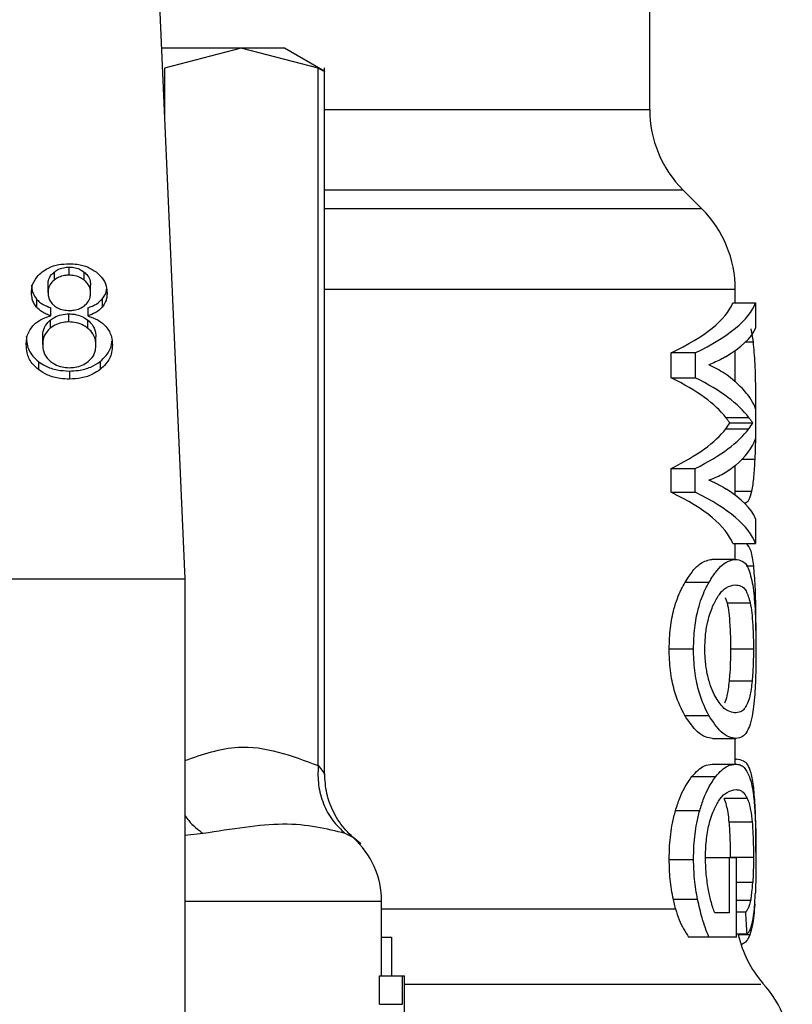
# Model space of a CAD drawing. Extents: x 0.4 to 10.6, y 0.4 to 8.1.
# Drawn here: x 7.4 to 7.4, y 2.9 to 3 of the extents above; entities that cross this region are included whole.
import ezdxf

# ---------------------------------------------------------------- set-up
doc = ezdxf.new("R2010")
doc.units = 0
doc.linetypes.add('SLD-SOLID', pattern=[0])
doc.layers.get('0').update_dxf_attribs({"linetype": 'CONTINUOUS'})

msp = doc.modelspace()

# ---------------------------------------------------------------- linework, layer by layer
at = {"color": 7, "linetype": 'SLD-SOLID'}
for p, q in [((7.395041317826892, 2.979542112582956), (7.39603521745639, 2.957013688388791)), ((7.413861106345015, 2.975011110110669), (7.413861106345015, 2.9797608389451)), ((7.398197939139112, 2.97735488155374), (7.395137823378718, 2.97735488155374)), ((7.398197939139112, 2.97735488155374), (7.395250950960748, 2.976595059220161)), ((7.401144894725259, 2.976595059220161), (7.398197939139112, 2.97735488155374)), ((7.399862847313358, 2.97735488155374), (7.398197939139112, 2.97735488155374)), ((7.401402438416759, 2.976466026636682), (7.399862847313358, 2.97735488155374)), ((7.401144894725259, 2.949858393269593), (7.401144894725259, 2.976595059220161)), ((7.401394648877115, 2.949541238414874), (7.401394648877115, 2.976605293176011)), ((7.415860703986233, 2.971199580808447), (7.41514237154373, 2.97191791325095)), ((7.391598536857451, 2.968657713876015), (7.391598536857451, 2.968967046598873)), ((7.391027260493921, 2.968777327309045), (7.391027260493921, 2.968468027178403)), ((7.392176070926468, 2.968463431675935), (7.392176070926468, 2.968772731806577)), ((7.390788098812293, 2.967996026705067), (7.390788098812293, 2.968305359427925)), ((7.392421522905802, 2.967966498157294), (7.392421522905802, 2.968275830880152)), ((7.39034621354662, 2.967741546681879), (7.39034621354662, 2.967432246551236)), ((7.392866960723029, 2.967741807419607), (7.392866960723029, 2.967432474696749)), ((7.417141936592733, 2.967593838758583), (7.417141936592733, 2.968106351356512)), ((7.390900900472162, 2.967095080075842), (7.390900900472162, 2.9674044127987)), ((7.392312893049592, 2.9674044127987), (7.392312893049592, 2.967095080075842)), ((7.417046376215173, 2.967593838758583), (7.417923367565575, 2.967593838758583)), ((7.417923367565575, 2.967593838758583), (7.417923367565575, 2.966621058885109)), ((7.391590193250133, 2.96686468570034), (7.391590193250133, 2.967173985830983)), ((7.390876880008908, 2.966931141228937), (7.390876880008908, 2.966621841098295)), ((7.392320063337131, 2.966618777429983), (7.392320063337131, 2.966928077560625)), ((7.390583419695283, 2.965996233510552), (7.390583419695283, 2.966305533641194)), ((7.392626202022813, 2.965978503345002), (7.392626202022813, 2.966287803475644)), ((7.417838269289379, 2.96609955083554), (7.417754442109609, 2.966595017704457)), ((7.414677867280093, 2.964723279326939), (7.414677867280093, 2.965684130449326)), ((7.41561010243676, 2.965684130449326), (7.414677867280093, 2.965684130449326)), ((7.41561010243676, 2.965684130449326), (7.41561010243676, 2.964723279326939)), ((7.417141936592733, 2.964569900358045), (7.417141936592733, 2.965769652424332)), ((7.390423522283172, 2.965344780295454), (7.390423522283172, 2.965035447572596)), ((7.392781895039048, 2.965344780295454), (7.392781895039048, 2.965035447572596)), ((7.391606913056985, 2.964982159299298), (7.391606913056985, 2.964672859168656)), ((7.414677867280093, 2.964723279326939), (7.41561010243676, 2.964723279326939)), ((7.417923367565575, 2.96353568415725), (7.417923367565575, 2.962383875240823)), ((7.416776414889345, 2.96320148357352), (7.417659370615291, 2.96320148357352)), ((7.416931456061259, 2.962992600060633), (7.4178109570123, 2.962992600060633)), ((7.416776414889345, 2.962765823421118), (7.417659370615291, 2.962765823421118)), ((7.417141936592733, 2.960219426170649), (7.417141936592733, 2.961355427862276)), ((7.414677867280093, 2.960336888517418), (7.414677867280093, 2.961249992043242)), ((7.414677867280093, 2.961249992043242), (7.41561010243676, 2.961249992043242)), ((7.41561010243676, 2.960336888517418), (7.41561010243676, 2.961249992043242)), ((7.414677867280093, 2.960336888517418), (7.41561010243676, 2.960336888517418)), ((7.417476560875272, 2.959935547968553), (7.417520332221474, 2.959935547968553)), ((7.417923367565575, 2.959322358015139), (7.417923367565575, 2.95836750386051)), ((7.417046376215173, 2.95836750386051), (7.417923367565575, 2.95836750386051)), ((7.417141936592733, 2.957763635280896), (7.417141936592733, 2.95836750386051)), ((7.417137504051345, 2.957764743416243), (7.416242521797663, 2.957764743416243)), ((7.359945986954854, 2.957013688388791), (7.39603521745639, 2.957013688388791)), ((7.39603521745639, 2.957013688388791), (7.39603521745639, 2.91654999582882)), ((7.415216518835323, 2.956888403910162), (7.41613558673669, 2.956888403910162)), ((7.416757543996233, 2.956308523201586), (7.416833483859709, 2.956093740497589)), ((7.416833483859709, 2.956093740497589), (7.417715168489227, 2.956093740497589)), ((7.414607826607728, 2.954333206761351), (7.415541789151846, 2.954333206761351)), ((7.417838106328298, 2.954321278010264), (7.416959192037147, 2.954321278010264)), ((7.417785926190347, 2.953091899619555), (7.416905871171632, 2.953091899619555)), ((7.415202276036895, 2.951785277676726), (7.416121702452639, 2.951785277676726)), ((7.416271561462195, 2.950901670106458), (7.417165891871554, 2.950901670106458)), ((7.417141936592733, 2.949916994074113), (7.417141936592733, 2.950901670106458)), ((7.417141936592733, 2.950103486734549), (7.417183002784999, 2.950103486734549)), ((7.416261914166235, 2.949916994074113), (7.417156472721107, 2.949916994074113)), ((7.415480678746689, 2.94944072402047), (7.416393423758135, 2.94944072402047)), ((7.417604224585676, 2.948599160408951), (7.416720030355518, 2.948599160408951)), ((7.41484861790016, 2.94813393911656), (7.415776648660952, 2.94813393911656)), ((7.417789935032925, 2.947690978307755), (7.416909945198642, 2.947690978307755)), ((7.414607826607728, 2.946258680779705), (7.415541789151846, 2.946258680779705)), ((7.41690205788235, 2.946318357127355), (7.416001502359718, 2.946318357127355)), ((7.41690205788235, 2.946318357127355), (7.41690205788235, 2.944211694056299)), ((7.417190694547995, 2.946318357127355), (7.41690205788235, 2.946318357127355)), ((7.417838106328298, 2.94634221462953), (7.416959192037147, 2.94634221462953)), ((7.417192258974367, 2.943280697403845), (7.417190694547995, 2.946318357127355)), ((7.414851127500799, 2.944365659685083), (7.414767561058759, 2.944726553293787)), ((7.415697579944731, 2.944726553293787), (7.414767561058759, 2.944726553293787)), ((7.403581130285361, 2.94180681220807), (7.403581130285361, 2.944653677098622)), ((7.41690205788235, 2.944211694056299), (7.416353921992242, 2.944211694056299)), ((7.41754259270506, 2.944247512901776), (7.417191770091126, 2.944247512901776)), ((7.403581130285361, 2.943283858848805), (7.40396229625247, 2.943283858848805)), ((7.40396229625247, 2.943283858848805), (7.40396229625247, 2.94180681220807)), ((7.416128742371312, 2.943280697403845), (7.415353243181797, 2.943280697403845)), ((7.417192258974367, 2.943280697403845), (7.416128742371312, 2.943280697403845)), ((7.417596565414896, 2.943394085723603), (7.417192193789935, 2.943394085723603)), ((7.403502974151191, 2.94071021450569), (7.403502974151191, 2.94180681220807)), ((7.403502974151191, 2.94180681220807), (7.404380454384834, 2.94180681220807)), ((7.404380454384834, 2.94071021450569), (7.404380454384834, 2.94180681220807)), ((7.404380454384834, 2.94180681220807), (7.404456035733934, 2.94180681220807)), ((7.404456035733934, 2.939302817430728), (7.404456035733934, 2.94180681220807)), ((7.403502974151191, 2.94071021450569), (7.404380454384834, 2.94071021450569))]:
    msp.add_line(p, q, dxfattribs=at)
at = {"color": 8, "linetype": 'SLD-SOLID'}
for p, q in [((7.395250950960748, 2.976595059220161), (7.395250950960748, 2.974790167477832)), ((7.401394648877115, 2.975011110110669), (7.413861106345015, 2.975011110110669)), ((7.41514237154373, 2.97191791325095), (7.401394648877115, 2.97191791325095)), ((7.415860703986233, 2.971199580808447), (7.401394648877115, 2.971199580808447)), ((7.417141936592733, 2.968106351356512), (7.401394648877115, 2.968106351356512)), ((7.417540376434366, 2.96609955083554), (7.417838269289379, 2.96609955083554)), ((7.417923367565575, 2.963359621005961), (7.417935687423256, 2.963359621005961)), ((7.417402609136976, 2.961600097628422), (7.417902801877226, 2.961600097628422)), ((7.417141936592733, 2.960383136872042), (7.417777810728541, 2.960383136872042)), ((7.417553999980689, 2.957521312154308), (7.417847395109883, 2.957521312154308)), ((7.396740904119052, 2.947256035184107), (7.39603521745639, 2.947177976826585)), ((7.402487139960268, 2.947099136255876), (7.402187226387858, 2.947256035184107)), ((7.417812162924295, 2.945376637635809), (7.417191183431236, 2.945376637635809)), ((7.403581130285361, 2.944653677098622), (7.39603521745639, 2.944653677098622)), ((7.403581130285361, 2.944365659685083), (7.414851127500799, 2.944365659685083)), ((7.41773221421824, 2.944685128587143), (7.417191541945613, 2.944685128587143)), ((7.417701056059662, 2.943370586735806), (7.417256628601135, 2.943370586735806))]:
    msp.add_line(p, q, dxfattribs=at)
at = {"color": 7, "linetype": 'SLD-SOLID'}
for centre, radius, start, end in [((7.418235563762551, 2.975011120802507), 0.004374453193350725, 180, 224.9999910580351), ((7.412767497270862, 2.968106365226173), 0.004374453193351033, 0, 45.00000480778665), ((7.400300305669345, 2.944653689466722), 0.003280839895012377, 0, 48.19049209052617), ((7.421516403657565, 2.944365663806772), 0.004374453193351095, 193.1482898459578, 220.602783497711), ((7.414954723867538, 2.938578806170945), 0.004374453193350802, 359.7178337181732, 42.35008932348121)]:
    msp.add_arc(centre, radius, start, end, dxfattribs=at)
for centre, major_axis, ratio, start_param, end_param in [((7.377990594383723, 2.968071265401615), (0.03915135608048992, 0), 0.1746248289938582, 5.926508624836421, 6.213296022936333), ((7.377990594383723, 2.968071265401615), (0.04002624671916077, 0), 0.1746248289938473, 5.934640948737626, 6.214826068340582), ((7.377990594383723, 2.967037577777803), (0.04002624671916077, 0), 0.1523413153354363, 6.033177764925891, 6.214826068398489), ((7.377990594383723, 2.963289212859475), (0.04002624671916077, 0), 0.1594095921922239, 0.2555898133616488, 0.3081784585879572), ((7.377990594383723, 2.96222667615708), (0.03915135608048992, 0), 0.1826320605838623, 0.1367562511231283, 0.3566766822311991), ((7.377990594383723, 2.96222667615708), (0.04002624671916077, 0), 0.1826320605838538, 0.1337488857657721, 0.3485443583320995), ((7.377990594383723, 2.963029745424405), (0.04002624671916077, 0), 0.1850504915344976, 0.06835923872518923, 0.2555898133608695), ((7.377990594383723, 2.963709199133499), (0.03915135608048992, 0), 0.1767442049494024, 6.146429056001366, 6.179441569914349), ((7.377990594383723, 2.963709199133499), (0.04002624671916077, 0), 0.1767442049493921, 6.149436421360009, 6.181717095462692), ((7.377990594383723, 2.963736802826018), (0.03915135608048992, 0), 0.1819158385090125, 5.926508624891733, 6.146429056000002), ((7.377990594383723, 2.963736802826018), (0.04002624671916077, 0), 0.1819158385089946, 5.93464094879189, 6.149436421358666), ((7.377990594383723, 2.962887943552542), (0.04002624671916077, 0), 0.1843665379667621, 6.075091303818526, 6.214826068398184), ((7.377990594383723, 2.957875149052826), (0.03915135608048992, 0), 0.1800818443302563, 0.06988928418087137, 0.3566766822318781), ((7.377990594383723, 2.957875149052826), (0.04002624671916077, 0), 0.1800818443302516, 0.06835923877792133, 0.348544358332775), ((7.377990594383723, 2.958883520542701), (0.04002624671916077, 0), 0.160509537242695, 0.06835923871683229, 0.2463545123344619), ((7.377990594383723, 2.92960623379149), (0, 0.09539601674174136), 0.4195798533970333, 4.85742988925173, 4.866476860038139)]:
    msp.add_ellipse(centre, major_axis=major_axis, ratio=ratio, start_param=start_param, end_param=end_param, dxfattribs=at)
for points, knots in [([(7.401144894725259, 2.976595059220161), (7.401212953811861, 2.97656105729369), (7.401348427787812, 2.976493375277974), (7.401415931764039, 2.976459866664151), (7.401394572847605, 2.976470546081191), (7.401394551100466, 2.976470556954718)], [0, 0, 0, 0, 0.5021228997195022, 0.9994930734250073, 1, 1, 1, 1]), ([(7.390565591753084, 2.968785475363066), (7.390642012465428, 2.968836699388569), (7.390823838483245, 2.968958575517278), (7.391184321093379, 2.969075284652411), (7.391464035800388, 2.969088534609384), (7.391598536857451, 2.969094905862573)], [0, 0, 0, 0, 0.2734629601013627, 0.6506440404674104, 1, 1, 1, 1]), ([(7.391027260493921, 2.968777327309045), (7.391068587844955, 2.968806773271268), (7.391169131737027, 2.968878411340818), (7.391366373941374, 2.968953298640636), (7.391524598821211, 2.968962668220743), (7.391598536857451, 2.968967046598873)], [0, 0, 0, 0, 0.2710171894304836, 0.6593484063800951, 1, 1, 1, 1]), ([(7.391598536857451, 2.969094905862573), (7.391702428558763, 2.96909083931914), (7.391954825503992, 2.969080959962782), (7.392327511467733, 2.968979991212858), (7.392535135018903, 2.968843045569721), (7.392633535271432, 2.968778142114447)], [0, 0, 0, 0, 0.2690193971643883, 0.6535620573542457, 1, 1, 1, 1]), ([(7.391598536857451, 2.968967046598873), (7.391656998023876, 2.968964293722467), (7.391794519410519, 2.968957817981324), (7.392001677811295, 2.968893452559048), (7.39211722232965, 2.968813468775366), (7.392176070926468, 2.968772731806577)], [0, 0, 0, 0, 0.2662366969814016, 0.6262830864190737, 1, 1, 1, 1]), ([(7.390157309062193, 2.96798126243118), (7.390162381271814, 2.96806340100312), (7.390175488594718, 2.968275658947048), (7.390307923653232, 2.968561986262203), (7.390495179800292, 2.968724403371505), (7.390565591753084, 2.968785475363066)], [0, 0, 0, 0, 0.28258387594031, 0.7302375860357412, 1, 1, 1, 1]), ([(7.390788098812293, 2.968305359427925), (7.39079111805794, 2.968352749836477), (7.390799051589179, 2.968477275407004), (7.390878627223787, 2.968644297144868), (7.390986867712271, 2.968741174848902), (7.391027260493921, 2.968777327309045)], [0, 0, 0, 0, 0.2780350745008826, 0.730579822730642, 1, 1, 1, 1]), ([(7.391598536857451, 2.968657713876015), (7.391539480122438, 2.968654908584155), (7.391401122592724, 2.968648336374369), (7.391196555658791, 2.968584898860318), (7.391083438873062, 2.968506809512574), (7.391027260493921, 2.968468027178403)], [0, 0, 0, 0, 0.2726536932631638, 0.638770352926296, 1, 1, 1, 1]), ([(7.392176070926468, 2.968463431675935), (7.392132631268216, 2.968494411677185), (7.392029471436389, 2.968567982507329), (7.391829739386734, 2.968644119308453), (7.39167160309228, 2.968653417626018), (7.391598536857451, 2.968657713876015)], [0, 0, 0, 0, 0.2812480657567905, 0.6679035777861633, 1, 1, 1, 1]), ([(7.392176070926468, 2.968772731806577), (7.392220744810924, 2.968732037775374), (7.392331722809146, 2.968630946451492), (7.39241017992348, 2.968454965909236), (7.392418259900167, 2.968327362178762), (7.392421522905802, 2.968275830880152)], [0, 0, 0, 0, 0.2865689712898367, 0.7118890863028943, 1, 1, 1, 1]), ([(7.392633535271432, 2.968778142114447), (7.392707642294365, 2.968713075866301), (7.392891110800075, 2.968551989820109), (7.393031330979942, 2.968264398196992), (7.393046103987856, 2.968052584168961), (7.393052312655902, 2.967963564857847)], [0, 0, 0, 0, 0.2820444214883721, 0.6982640309347028, 1, 1, 1, 1]), ([(7.390157309062193, 2.968290595154039), (7.390159763184074, 2.968235898943417), (7.390164674150042, 2.968126445851043), (7.390211122002255, 2.967937228766641), (7.390295761612967, 2.967814627048261), (7.39034621354662, 2.967741546681879)], [0, 0, 0, 0, 0.2874818345661556, 0.5752825549889952, 1, 1, 1, 1]), ([(7.391027260493921, 2.968468027178403), (7.39098557451423, 2.968430544143283), (7.39088055841605, 2.968336116181518), (7.390799927827886, 2.968169839165513), (7.390791556848301, 2.968046838181474), (7.390788098812293, 2.967996026705067)], [0, 0, 0, 0, 0.2786649008244095, 0.7020178199415837, 1, 1, 1, 1]), ([(7.392421522905802, 2.967966498157294), (7.392418345641885, 2.968017554081166), (7.39241003996651, 2.968151019207367), (7.392328324321924, 2.968327002043996), (7.392215960854215, 2.968427687526228), (7.392176070926468, 2.968463431675935)], [0, 0, 0, 0, 0.2855098124668045, 0.746350281476499, 0.9999999999999999, 0.9999999999999999, 0.9999999999999999, 0.9999999999999999]), ([(7.392866960723029, 2.967741807419607), (7.39290123203095, 2.967788610313264), (7.392969739060662, 2.967882167502085), (7.393022931846736, 2.968011074522006), (7.393030209390032, 2.968090864132513), (7.393032692141819, 2.968118084554303)], [0, 0, 0, 0, 0.3974206144181149, 0.7944285611416347, 1, 1, 1, 1]), ([(7.39034621354662, 2.967432246551236), (7.390310132201488, 2.967481053536638), (7.390238023222477, 2.967578594852608), (7.390170771549562, 2.96776487162653), (7.390162332714909, 2.967900514184324), (7.390157309062193, 2.96798126243118)], [0, 0, 0, 0, 0.2884089926271912, 0.5763886551584901, 1, 1, 1, 1]), ([(7.39034621354662, 2.967741546681879), (7.390384605720642, 2.967701718389797), (7.390459378180302, 2.967624148951784), (7.390640575306759, 2.967502792687749), (7.390799313793218, 2.967442803578892), (7.390900900472162, 2.9674044127987)], [0, 0, 0, 0, 0.275335092216467, 0.5362416325684422, 1, 1, 1, 1]), ([(7.390788098812293, 2.967996026705067), (7.390790947656572, 2.967942832533216), (7.390798412347374, 2.967803450381484), (7.390874357885479, 2.967622976379205), (7.390986485243555, 2.967521694180645), (7.391023088690263, 2.967488631085063)], [0, 0, 0, 0, 0.2936405335996058, 0.7694122868068578, 1, 1, 1, 1]), ([(7.392183404175087, 2.967485013349077), (7.392227025016043, 2.967524417052231), (7.392334385255524, 2.96762139801166), (7.392410573472866, 2.96779192652763), (7.392418329903574, 2.967915590717085), (7.392421522905802, 2.967966498157294)], [0, 0, 0, 0, 0.2870579763386241, 0.706511209088034, 1, 1, 1, 1]), ([(7.392312893049592, 2.9674044127987), (7.39237353735637, 2.967426073205365), (7.392494891477209, 2.967469417416017), (7.392695288468724, 2.967574591675487), (7.392801231442992, 2.967677784432804), (7.392866960723029, 2.967741807419607)], [0, 0, 0, 0, 0.2749257532025686, 0.5501484780419788, 1, 1, 1, 1]), ([(7.393052312655902, 2.967963564857847), (7.393049864476902, 2.967911062663256), (7.393044966147736, 2.967806016001617), (7.392998702823534, 2.967623093477725), (7.392916418764369, 2.967504035963143), (7.392866960723029, 2.967432474696749)], [0, 0, 0, 0, 0.2850066350822789, 0.5702427449772758, 1, 1, 1, 1]), ([(7.390900900472162, 2.967095080075842), (7.390840253345562, 2.967116741695759), (7.390718889989859, 2.96716008961726), (7.390518507695431, 2.96726526211227), (7.390412185841777, 2.967368307370654), (7.39034621354662, 2.967432246551236)], [0, 0, 0, 0, 0.274874688711402, 0.550062574925639, 1, 1, 1, 1]), ([(7.391023088690263, 2.967488631085063), (7.391065216556932, 2.967458873411275), (7.39116594928688, 2.967387719280896), (7.391368358514767, 2.967314930841151), (7.391529122824442, 2.967306134188977), (7.391606913056985, 2.967301877686899)], [0, 0, 0, 0, 0.2706120744674537, 0.6470655927585139, 1, 1, 1, 1]), ([(7.391606913056985, 2.967301877686899), (7.391666249795799, 2.96730434193362), (7.391805841782428, 2.967310139169906), (7.392013178029643, 2.967369614968386), (7.392127401920558, 2.967447048737525), (7.392183404175087, 2.967485013349077)], [0, 0, 0, 0, 0.2737086684816089, 0.6439102915743709, 0.9999999999999999, 0.9999999999999999, 0.9999999999999999, 0.9999999999999999]), ([(7.392866960723029, 2.967432474696749), (7.392828721647683, 2.967392572087194), (7.392754445457045, 2.967315064621143), (7.392573457450466, 2.967193585241238), (7.392414757465927, 2.967133589446828), (7.392312893049591, 2.967095080075842)], [0, 0, 0, 0, 0.2753701700616937, 0.534883416030437, 0.9999999999999999, 0.9999999999999999, 0.9999999999999999, 0.9999999999999999]), ([(7.390202318912606, 2.966711502284743), (7.39024779545787, 2.96675734332571), (7.390372758732031, 2.966883308183794), (7.390616431728316, 2.967018379068282), (7.390823349730705, 2.967074170151165), (7.390900900472162, 2.967095080075842)], [0, 0, 0, 0, 0.2634602663373202, 0.7239524748984834, 1, 1, 1, 1]), ([(7.390876880008908, 2.966931141228937), (7.390926180742722, 2.966967694340663), (7.391046731726584, 2.967057074624503), (7.391291383409206, 2.967155363875734), (7.391492617107406, 2.967167904844635), (7.391590193250133, 2.967173985830983)], [0, 0, 0, 0, 0.2627675303781912, 0.6425235866444694, 1, 1, 1, 1]), ([(7.391590193250133, 2.967173985830983), (7.391663790934878, 2.967170633240832), (7.3918365489303, 2.967162763608031), (7.392099422370854, 2.967082443668651), (7.392245137004442, 2.966980497954539), (7.392320063337131, 2.966928077560625)], [0, 0, 0, 0, 0.2650116870287907, 0.6220696747882598, 1, 1, 1, 1]), ([(7.392312893049592, 2.967095080075842), (7.392455249223009, 2.967046240733311), (7.392735834612838, 2.966949977918471), (7.392919888601114, 2.966772109478931), (7.393010562027098, 2.966684483337609)], [0, 0, 0, 0, 0.5073541908396971, 1, 1, 1, 1]), ([(7.389952597352966, 2.965996233510552), (7.389955886712063, 2.966068656755913), (7.38996246891524, 2.966213579976966), (7.390023848430765, 2.966460552663353), (7.39013627443547, 2.966618636302867), (7.390202318912606, 2.966711502284743)], [0, 0, 0, 0, 0.2918423638400616, 0.5839939262081315, 1, 1, 1, 1]), ([(7.390583419695283, 2.966305533641194), (7.39058706874795, 2.966369121736974), (7.390596918496606, 2.966540762658082), (7.390694509082499, 2.966762086983735), (7.390832216839724, 2.96688973935363), (7.390876880008908, 2.966931141228937)], [0, 0, 0, 0, 0.2844998931681928, 0.7679397082142922, 1, 1, 1, 1]), ([(7.390876880008908, 2.966621841098295), (7.390822752163225, 2.96657023061775), (7.390685837662483, 2.966439683704461), (7.390596017770421, 2.966217947164476), (7.390586942777239, 2.966058236266143), (7.390583419695283, 2.965996233510552)], [0, 0, 0, 0, 0.2857126979218592, 0.7227003199217926, 0.9999999999999999, 0.9999999999999999, 0.9999999999999999, 0.9999999999999999]), ([(7.391590193250133, 2.96686468570034), (7.391518553908341, 2.966861395753038), (7.391350505888559, 2.966853678357602), (7.391092700914603, 2.966775222172047), (7.390950620789712, 2.966674247699512), (7.390876880008908, 2.966621841098295)], [0, 0, 0, 0, 0.2633056929589982, 0.6176494533804838, 1, 1, 1, 1]), ([(7.392320063337131, 2.966618777429983), (7.392266017687732, 2.966657875970813), (7.39213826719153, 2.966750295213573), (7.391886115997846, 2.966847256517108), (7.39168526731782, 2.966859086051922), (7.391590193250133, 2.96686468570034)], [0, 0, 0, 0, 0.2785871247978393, 0.6585107927105481, 1, 1, 1, 1]), ([(7.392320063337131, 2.966928077560625), (7.392377449493265, 2.966874421705529), (7.39251986252257, 2.966741266021671), (7.392613181992489, 2.966513853009016), (7.392622545908599, 2.966351279741948), (7.392626202022813, 2.966287803475644)], [0, 0, 0, 0, 0.2914826902843097, 0.7233614465450554, 0.9999999999999999, 0.9999999999999999, 0.9999999999999999, 0.9999999999999999]), ([(7.392626202022813, 2.965978503345002), (7.392622242743951, 2.966045074280457), (7.392611853743325, 2.96621975394171), (7.392509631442874, 2.966446325018299), (7.39236774855488, 2.966575397607357), (7.392320063337131, 2.966618777429983)], [0, 0, 0, 0, 0.290187023343886, 0.7614399676255483, 1, 1, 1, 1]), ([(7.393010562027098, 2.966684483337609), (7.393057262837957, 2.966622001632857), (7.393150603228179, 2.966497120145873), (7.393239105656267, 2.966258653295398), (7.393250342713056, 2.966084807106265), (7.393257024365129, 2.96598143664445)], [0, 0, 0, 0, 0.2887237431879547, 0.5770689279312108, 1, 1, 1, 1]), ([(7.389952597352966, 2.966305533641194), (7.389958473581836, 2.966206452035391), (7.389973784379456, 2.965948290134618), (7.390126662624083, 2.96560640426747), (7.390345850609557, 2.965413232748127), (7.390423522283172, 2.965344780295454)], [0, 0, 0, 0, 0.2867993373032668, 0.747269500312367, 1, 1, 1, 1]), ([(7.390423522283172, 2.965035447572596), (7.390336670461403, 2.965113328808056), (7.39012330832454, 2.965304653601027), (7.389974405872856, 2.965645511261913), (7.389959035962896, 2.965892688484838), (7.389952597352966, 2.965996233510552)], [0, 0, 0, 0, 0.2851677872163255, 0.700549593617073, 1, 1, 1, 1]), ([(7.390583419695283, 2.965996233510552), (7.390587156547818, 2.965930400456684), (7.390597215118929, 2.965753196125664), (7.390696397710745, 2.965524966678255), (7.390838495639057, 2.965394265000988), (7.390884180665311, 2.965352243912938)], [0, 0, 0, 0, 0.2862588617149754, 0.7705295001267122, 0.9999999999999999, 0.9999999999999999, 0.9999999999999999, 0.9999999999999999]), ([(7.392329482487579, 2.965346442498475), (7.392384391633871, 2.965397665791659), (7.392521995716424, 2.96552603300805), (7.392613097635373, 2.965750182295128), (7.392622410729922, 2.965912446692059), (7.392626202022813, 2.965978503345002)], [0, 0, 0, 0, 0.2824794735565648, 0.7079026250297114, 1, 1, 1, 1]), ([(7.392781895039048, 2.965344780295454), (7.392867616064506, 2.965421347114886), (7.393078455887025, 2.965609671210796), (7.393217599704988, 2.965892577937805), (7.393233938354038, 2.966083920393971), (7.393238153472016, 2.966133283779187)], [0, 0, 0, 0, 0.3370315945425247, 0.8289644366398152, 1, 1, 1, 1]), ([(7.393257024365129, 2.96598143664445), (7.393250976351705, 2.965884512728703), (7.393235274870967, 2.9656328848156), (7.39307951310603, 2.965296805152887), (7.39286178633936, 2.965105605265465), (7.392781895039048, 2.965035447572596)], [0, 0, 0, 0, 0.283987477720092, 0.7372708357411355, 1, 1, 1, 1]), ([(7.417935687423256, 2.963359621005961), (7.417934635867231, 2.96364077038089), (7.417932167377089, 2.964300758478109), (7.417908035274768, 2.965296312583181), (7.417861377401941, 2.965833499695484), (7.417838269289379, 2.96609955083554)], [0, 0, 0, 0, 0.2725049324385514, 0.6396955778024704, 1, 1, 1, 1]), ([(7.416772438638982, 2.965528958908548), (7.416723716265467, 2.965500884152194), (7.41660185897642, 2.965430667669431), (7.416391076620384, 2.965327157324244), (7.416217788352309, 2.965258778525674), (7.416131121603088, 2.965224580202535)], [0, 0, 0, 0, 0.2498193887739107, 0.624811791202554, 1, 1, 1, 1]), ([(7.390423522283172, 2.965344780295454), (7.39050905596922, 2.965286381007976), (7.390715044558506, 2.965145739497025), (7.391126620242946, 2.965006495096679), (7.391450548075884, 2.964990082104691), (7.391606913056985, 2.964982159299298)], [0, 0, 0, 0, 0.2686412250418072, 0.6469617939681616, 1, 1, 1, 1]), ([(7.390884180665311, 2.965352243912938), (7.390937640370807, 2.965313362867768), (7.39106298209826, 2.96522220229512), (7.391313144431944, 2.965127223702245), (7.39151172590438, 2.965115615418092), (7.391606913056985, 2.965110051155214)], [0, 0, 0, 0, 0.2791367958766172, 0.6544646639134553, 1, 1, 1, 1]), ([(7.391606913056985, 2.965110051155214), (7.391679848844067, 2.965113103328582), (7.391851188986134, 2.965120273468777), (7.392112103806048, 2.965196019081842), (7.392256148519745, 2.965295696280311), (7.392329482487579, 2.965346442498475)], [0, 0, 0, 0, 0.2667779655043712, 0.6267125692152711, 1, 1, 1, 1]), ([(7.391606913056985, 2.964982159299298), (7.391724461092668, 2.964986789638667), (7.392009562033219, 2.964998020061204), (7.392432772971011, 2.965113592768405), (7.392668831604415, 2.96526991004735), (7.392781895039048, 2.965344780295454)], [0, 0, 0, 0, 0.267687518127903, 0.6492491580095625, 1, 1, 1, 1]), ([(7.391606913056985, 2.964672859168656), (7.3914883309413, 2.964677480451916), (7.391200096746756, 2.964688713274426), (7.390773780195952, 2.964804075460491), (7.39053630473397, 2.96496094614694), (7.390423522283172, 2.965035447572596)], [0, 0, 0, 0, 0.2684789352839697, 0.6525841541680347, 1, 1, 1, 1]), ([(7.392781895039048, 2.965035447572596), (7.392697300028259, 2.96497749020432), (7.392492933779753, 2.964837475683166), (7.392084868443854, 2.964697413573794), (7.391762418805875, 2.964680848096628), (7.391606913056985, 2.964672859168656)], [0, 0, 0, 0, 0.267763880461392, 0.6468691146721685, 1, 1, 1, 1]), ([(7.417902801877226, 2.961600097628422), (7.417908617003546, 2.961744725306755), (7.417920247938786, 2.962033997640342), (7.417932882570503, 2.962623160163793), (7.417934599296834, 2.963073915276814), (7.417935687423256, 2.963359621005961)], [0, 0, 0, 0, 0.267999348042908, 0.5360301548168622, 1, 1, 1, 1]), ([(7.416931456061259, 2.962992600060633), (7.416918768872421, 2.963009374973019), (7.416893393877382, 2.963042925614062), (7.416842903393848, 2.963110051419082), (7.4168018272942, 2.963166537518667), (7.416776414889345, 2.96320148357352)], [0, 0, 0, 0, 0.2760521637307286, 0.552117760258302, 1, 1, 1, 1]), ([(7.4178109570123, 2.962992600060633), (7.417798544070211, 2.963009389734576), (7.417773716184831, 2.963042971789273), (7.417724410028471, 2.963110049749266), (7.41768422479437, 2.963166543026998), (7.417659370615291, 2.96320148357352)], [0, 0, 0, 0, 0.2761219522250765, 0.5522884205229859, 1, 1, 1, 1]), ([(7.417153343868362, 2.961363380363), (7.417007154502341, 2.961250740460075), (7.416787606033433, 2.961081576868371), (7.416429601220687, 2.960907242487275), (7.416230650870472, 2.960837362255341), (7.416131121603088, 2.960802403139753)], [0, 0, 0, 0, 0.4989612776862931, 0.7493444122641689, 0.9999999999999999, 0.9999999999999999, 0.9999999999999999, 0.9999999999999999]), ([(7.417777810728541, 2.960383136872042), (7.41779317414395, 2.960462908085229), (7.417823912778789, 2.960622511801434), (7.417869029557881, 2.961003294790351), (7.417889738440913, 2.961369248932874), (7.417902801877226, 2.961600097628422)], [0, 0, 0, 0, 0.2694882561020714, 0.5391835654642507, 1, 1, 1, 1]), ([(7.416131121603088, 2.960802403139753), (7.416197166818376, 2.960774723206057), (7.416329253394337, 2.960719364954157), (7.416560156290737, 2.960602985581357), (7.416711995409913, 2.960509563915778), (7.416808355261107, 2.960450276837176)], [0, 0, 0, 0, 0.267615624006808, 0.5352156290824163, 1, 1, 1, 1]), ([(7.417520332221474, 2.959935547968553), (7.417546662666055, 2.959941146050649), (7.417599328997484, 2.959952343371913), (7.41769050071645, 2.960063334544215), (7.417743321961019, 2.960256810144175), (7.417777810728541, 2.960383136872042)], [0, 0, 0, 0, 0.2576065477057165, 0.5152663403704039, 0.9999999999999999, 0.9999999999999999, 0.9999999999999999, 0.9999999999999999]), ([(7.417847395109883, 2.957521312154308), (7.417817462249852, 2.957727917152264), (7.417751614950685, 2.958182413685386), (7.417627286633576, 2.958302180587341), (7.417559475472991, 2.95836750386051)], [0, 0, 0, 0, 0.4545799206374626, 1, 1, 1, 1]), ([(7.415216518835323, 2.956888403910162), (7.415318229045871, 2.957045594594188), (7.415521575875371, 2.957359862228198), (7.415881991071779, 2.957692157391745), (7.416104209414677, 2.957736896840906), (7.416242521797663, 2.957764743416243)], [0, 0, 0, 0, 0.2742351778228997, 0.548271935009616, 1, 1, 1, 1]), ([(7.41613558673669, 2.956888403910162), (7.416235046642537, 2.957045858604509), (7.416433893217404, 2.957360652052189), (7.416785830789319, 2.957692379454291), (7.417002696036423, 2.957737003911663), (7.417137504051345, 2.957764743416243)], [0, 0, 0, 0, 0.274656799611352, 0.5491113569992419, 0.9999999999999999, 0.9999999999999999, 0.9999999999999999, 0.9999999999999999]), ([(7.417137504051345, 2.957764743416243), (7.417229987689295, 2.957751817871388), (7.41742280093894, 2.957724870225707), (7.417655185787278, 2.957492221987111), (7.417758733912066, 2.957021164631683), (7.417811739225486, 2.956780034791681)], [0, 0, 0, 0, 0.3103154641635685, 0.6469569578697437, 1, 1, 1, 1]), ([(7.417935687423256, 2.955034428290409), (7.417934852358123, 2.955281940353371), (7.41793287706725, 2.955867413629437), (7.417912668714021, 2.956787151132541), (7.417869511778814, 2.95727255622187), (7.417847395109883, 2.957521312154308)], [0, 0, 0, 0, 0.2631079705405362, 0.6223643552078303, 1, 1, 1, 1]), ([(7.414607826607728, 2.954333206761351), (7.414616499289195, 2.95460716704656), (7.414633857624827, 2.955155497409864), (7.414800235667956, 2.955968548557185), (7.415013585952433, 2.956522164874503), (7.415165878143982, 2.956797011141786), (7.415216518835323, 2.956888403910162)], [0, 0, 0, 0, 0.2467372849310995, 0.4938436422766627, 0.8316912533651352, 1, 1, 1, 1]), ([(7.415541789151846, 2.954333206761351), (7.415550279800195, 2.954607762661666), (7.415567273852961, 2.955157286946019), (7.415730242512391, 2.955971645192258), (7.415938512014764, 2.956524069667189), (7.416086757265757, 2.956798132321023), (7.41613558673669, 2.956888403910162)], [0, 0, 0, 0, 0.2475196246864038, 0.4954111146879413, 0.8337969807205936, 1, 1, 1, 1]), ([(7.416327163782835, 2.956075847370959), (7.416404894678723, 2.956215991992141), (7.41656004611424, 2.956495721678874), (7.416844217080864, 2.956738457518168), (7.417022209880016, 2.956767785889503), (7.417132745587796, 2.956785999167225)], [0, 0, 0, 0, 0.2756284497685104, 0.5501563974304767, 1, 1, 1, 1]), ([(7.417132745587796, 2.956785999167225), (7.417210880849392, 2.95677667724527), (7.417368908865359, 2.956757823723807), (7.417568230790907, 2.956608146045846), (7.417665523925423, 2.956267538231959), (7.417715168489227, 2.956093740497589)], [0, 0, 0, 0, 0.3238532822796462, 0.6549909812669253, 0.9999999999999999, 0.9999999999999999, 0.9999999999999999, 0.9999999999999999]), ([(7.417811739225486, 2.956780034791681), (7.417845664392643, 2.956499110520762), (7.4179008734124, 2.956041940964267), (7.417931895464806, 2.955126022404768), (7.417934808231966, 2.954582517090631), (7.417936176306497, 2.954327242385808)], [0, 0, 0, 0, 0.4580810902236374, 0.7454704008711619, 1, 1, 1, 1]), ([(7.415975819693444, 2.954339171136894), (7.415981487934522, 2.954528283169135), (7.415992821384883, 2.954906406082482), (7.416099561285321, 2.955485979088946), (7.416223619866967, 2.955848268025165), (7.416309548331975, 2.956037130342061), (7.416327163782835, 2.956075847370959)], [0, 0, 0, 0, 0.2580535419853367, 0.5159690578073368, 0.9007730060506882, 1, 1, 1, 1]), ([(7.416833483859709, 2.956093740497589), (7.416854256448755, 2.955976769121364), (7.416895909910797, 2.955742216617165), (7.416937390100052, 2.955261647524705), (7.416956972164688, 2.954760319814472), (7.416958586314674, 2.95444107655372), (7.416959192037147, 2.954321278010264)], [0, 0, 0, 0, 0.2819030201551854, 0.5652755524667276, 0.8368662333019576, 1, 1, 1, 1]), ([(7.417715168489227, 2.956093740497589), (7.417735477905953, 2.955976734500828), (7.417776202651281, 2.955742112331018), (7.417816821341248, 2.955261445830137), (7.417835915568046, 2.954760155781995), (7.417837508823324, 2.954440976937275), (7.417838106328298, 2.954321278010264)], [0, 0, 0, 0, 0.2819253464838035, 0.5653209095906364, 0.8369859983613915, 1, 1, 1, 1]), ([(7.415202276036895, 2.951785277676726), (7.41507886764638, 2.952027625508814), (7.41487742677966, 2.952423212527978), (7.414669633459435, 2.95327967479753), (7.414611120928355, 2.953912899318656), (7.414608351656806, 2.954266218128368), (7.414607826607728, 2.954333206761351)], [0, 0, 0, 0, 0.413842797203775, 0.6755201279837939, 0.9384791795416374, 0.9999999999999999, 0.9999999999999999, 0.9999999999999999, 0.9999999999999999]), ([(7.416121702452639, 2.951785277676726), (7.416001067125353, 2.952028146012156), (7.415804113264019, 2.952424662169864), (7.415601454128258, 2.953283082272726), (7.415544942562227, 2.953915576759173), (7.41554228435521, 2.954267623232147), (7.415541789151846, 2.954333206761351)], [0, 0, 0, 0, 0.4142779517689288, 0.676366070397826, 0.9397095074003884, 1, 1, 1, 1]), ([(7.416331237809846, 2.952589132094235), (7.416280208978116, 2.952704872837903), (7.416177884041679, 2.952936960538861), (7.416052856084675, 2.953401024132549), (7.415984535981405, 2.953895052357327), (7.415978317051706, 2.954211923883486), (7.415975819693444, 2.954339171136894)], [0, 0, 0, 0, 0.284536947884771, 0.5705642108400547, 0.827549905325519, 1, 1, 1, 1]), ([(7.416959192037147, 2.954321278010264), (7.416958335837348, 2.954192985069686), (7.416956212378845, 2.953874806139954), (7.416937652066552, 2.953447274217379), (7.416915244345353, 2.953196710634156), (7.416905871171632, 2.953091899619555)], [0, 0, 0, 0, 0.2821321638430194, 0.6997151170620503, 1, 1, 1, 1]), ([(7.417838106328298, 2.954321278010264), (7.417837269156345, 2.954192985431273), (7.417835192675493, 2.953874774718796), (7.417817056675486, 2.953447254124777), (7.417795105495937, 2.953196681397994), (7.417785926190347, 2.953091899619555)], [0, 0, 0, 0, 0.2821432443220855, 0.6998144670817963, 1, 1, 1, 1]), ([(7.417936176306497, 2.954327242385808), (7.417935513405051, 2.954153604341788), (7.417933797622415, 2.953704178347785), (7.417918199080015, 2.953101729224557), (7.417896339868883, 2.952740978328739), (7.417887646496746, 2.952597508293769)], [0, 0, 0, 0, 0.2749490297524439, 0.7116484275931743, 1, 1, 1, 1]), ([(7.416905871171632, 2.953091899619555), (7.416893845955798, 2.952986392921495), (7.416869802772864, 2.952775443124244), (7.416813965096929, 2.952475427962497), (7.416762476573386, 2.952335038116072), (7.416730622825746, 2.952248184921775)], [0, 0, 0, 0, 0.2761872421623104, 0.5522080001358364, 1, 1, 1, 1]), ([(7.417785926190347, 2.953091899619555), (7.417774173687497, 2.952986371143545), (7.417750677121992, 2.952775389978022), (7.417696056184501, 2.952475384636377), (7.417645742490746, 2.952335011313909), (7.417614621502607, 2.952248184921775)], [0, 0, 0, 0, 0.2762722344074188, 0.5523460607141598, 1, 1, 1, 1]), ([(7.417172116984827, 2.951880414355477), (7.417094950279034, 2.951889937609898), (7.416933509030269, 2.951909861307174), (7.416643808748619, 2.952073909678279), (7.416436814523184, 2.952415106033051), (7.416331237809846, 2.952589132094235)], [0, 0, 0, 0, 0.3096925892729623, 0.6479110107300358, 1, 1, 1, 1]), ([(7.417887646496746, 2.952597508293769), (7.41787431052924, 2.952435076597878), (7.417847666380893, 2.952110551646876), (7.41778240661365, 2.951689066112483), (7.41771935821926, 2.951483022365784), (7.417682087389902, 2.951361220353251)], [0, 0, 0, 0, 0.2906328818642472, 0.5806602044569902, 1, 1, 1, 1]), ([(7.417614621502607, 2.952248184921775), (7.417581484313719, 2.9521827159081), (7.417515224181427, 2.952051806025493), (7.417372908203096, 2.951912344459943), (7.417249439511592, 2.951892710293409), (7.417172116984827, 2.951880414355477)], [0, 0, 0, 0, 0.2721495689900114, 0.5441821424808598, 1, 1, 1, 1]), ([(7.416271561462195, 2.950901670106458), (7.41618256630428, 2.950913040045373), (7.416004500393716, 2.950935789581113), (7.415644907208222, 2.95114425977473), (7.415367304221508, 2.951546284068674), (7.415202276036895, 2.951785277676726)], [0, 0, 0, 0, 0.2883475485074627, 0.5769400267010651, 1, 1, 1, 1]), ([(7.417165891871554, 2.950901670106458), (7.417078830733935, 2.950913058136557), (7.41690463691857, 2.95093584355456), (7.416553404252393, 2.951144589393241), (7.416282512555182, 2.951546619536721), (7.416121702452639, 2.951785277676726)], [0, 0, 0, 0, 0.2887795950007912, 0.5777964867981369, 1, 1, 1, 1]), ([(7.417682087389902, 2.951361220353251), (7.417643863007117, 2.951273972302966), (7.417567447386244, 2.951099551855942), (7.417401389277769, 2.950936273238401), (7.417254791712768, 2.950914732725639), (7.417165891871554, 2.950901670106458)], [0, 0, 0, 0, 0.282599011424236, 0.5649529787849715, 1, 1, 1, 1]), ([(7.417847395109883, 2.949024554013286), (7.417815867441918, 2.949224020234444), (7.417725553128605, 2.949795412156401), (7.417506217542726, 2.95005754495056), (7.417277655856091, 2.9500900327358), (7.417183002784999, 2.950103486734549)], [0, 0, 0, 0, 0.2390858686663304, 0.6848865598251557, 1, 1, 1, 1]), ([(7.401144894725259, 2.949858393269593), (7.401139380696759, 2.949608663212657), (7.401128194079238, 2.94910202190124), (7.401330194914888, 2.948383090242219), (7.401674539522258, 2.947737985919852), (7.402017956307766, 2.94741515734056), (7.402187226387858, 2.947256035184107)], [0, 0, 0, 0, 0.2464524599908336, 0.4999918674742205, 0.7535460693530448, 1, 1, 1, 1]), ([(7.415480678746689, 2.94944072402047), (7.41556013537775, 2.949530598595589), (7.415718972026625, 2.949710261087447), (7.415989187082427, 2.949880642061004), (7.41615816214656, 2.949903164883676), (7.416261914166235, 2.949916994074113)], [0, 0, 0, 0, 0.2786890601589169, 0.5571094042431272, 1, 1, 1, 1]), ([(7.416393423758135, 2.94944072402047), (7.416471126838311, 2.94953073365236), (7.416626466383379, 2.949710675750383), (7.416890354632812, 2.949880730728892), (7.417055314451531, 2.949903209452124), (7.417156472721107, 2.949916994074113)], [0, 0, 0, 0, 0.2790725394337965, 0.5579058284213657, 1, 1, 1, 1]), ([(7.417156472721107, 2.949916994074113), (7.417216075100519, 2.949910896464702), (7.417335295724114, 2.949898699622838), (7.417520565562517, 2.949785657884073), (7.417623116568508, 2.949568160502827), (7.417686031048047, 2.94943472705271)], [0, 0, 0, 0, 0.2787088146179814, 0.5574918150579943, 1, 1, 1, 1]), ([(7.402779720284059, 2.946866134503088), (7.402578695839354, 2.947030121205175), (7.402170711121601, 2.947362936791184), (7.401731932287969, 2.948031430834419), (7.401443934504109, 2.948777404190978), (7.401410939246878, 2.949302884031834), (7.401394681469331, 2.949561804103224)], [0, 0, 0, 0, 0.2463639397949836, 0.5000024877071088, 0.7536358552467137, 0.9999999999999999, 0.9999999999999999, 0.9999999999999999, 0.9999999999999999]), ([(7.41484861790016, 2.94813393911656), (7.414901075229641, 2.948298110487916), (7.415005895491111, 2.948626157802608), (7.415223748819098, 2.949078973836797), (7.415383115206422, 2.949303357272494), (7.415480678746689, 2.94944072402047)], [0, 0, 0, 0, 0.279799713491787, 0.5590959246095265, 0.9999999999999999, 0.9999999999999999, 0.9999999999999999, 0.9999999999999999]), ([(7.415776648660952, 2.94813393911656), (7.4158278965247, 2.948298310878012), (7.415930301508266, 2.948626763349956), (7.41614285844085, 2.949079440213298), (7.416298364206987, 2.949303660052802), (7.416393423758135, 2.94944072402047)], [0, 0, 0, 0, 0.2802631664315958, 0.5600300744881822, 1, 1, 1, 1]), ([(7.417686031048047, 2.94943472705271), (7.417713162169769, 2.94934813154986), (7.417767456939866, 2.949174836727521), (7.417839524385633, 2.948792348840426), (7.417872200288007, 2.94839610194719), (7.417890905718355, 2.948169269078796)], [0, 0, 0, 0, 0.2992461793501521, 0.598851115580425, 1, 1, 1, 1]), ([(7.416340591775862, 2.948204207934438), (7.416412230738859, 2.948338751027822), (7.416575545188642, 2.948645467238508), (7.416872950463617, 2.948890638344803), (7.417062811074199, 2.948920696923049), (7.417173681411199, 2.948938249825094)], [0, 0, 0, 0, 0.2453475804970168, 0.5593158169524257, 1, 1, 1, 1]), ([(7.417173681411199, 2.948938249825094), (7.417221539728533, 2.948933895543524), (7.417317275056245, 2.948925185279637), (7.417465689356051, 2.948846772251565), (7.417552491620514, 2.948691625660298), (7.417604224585676, 2.948599160408951)], [0, 0, 0, 0, 0.2876761796075772, 0.5754647230405316, 1, 1, 1, 1]), ([(7.417935687423256, 2.946537670149388), (7.417934852358123, 2.94678518221235), (7.41793287706725, 2.947370655488416), (7.417912668714021, 2.948290392991519), (7.417869511778814, 2.948775798080848), (7.417847395109883, 2.949024554013286)], [0, 0, 0, 0, 0.2631079705405362, 0.6223643552078303, 1, 1, 1, 1]), ([(7.416909945198642, 2.947690978307755), (7.41689594426958, 2.947818562271569), (7.416868030396227, 2.948072928434838), (7.416804976862321, 2.948373250005615), (7.416750750307612, 2.948517462443617), (7.416720030355518, 2.948599160408951)], [0, 0, 0, 0, 0.3037327538397082, 0.6055567874223117, 0.9999999999999999, 0.9999999999999999, 0.9999999999999999, 0.9999999999999999]), ([(7.417604224585676, 2.948599160408951), (7.417627439974532, 2.948537815398253), (7.417673897934686, 2.948415053549188), (7.417739132890717, 2.9481409881141), (7.417771555925672, 2.947853782042728), (7.417789935032925, 2.947690978307755)], [0, 0, 0, 0, 0.3019879583324639, 0.6043295084398888, 1, 1, 1, 1]), ([(7.414607826607728, 2.946258680779705), (7.414610959870581, 2.946435412952872), (7.414619508671193, 2.946917609366368), (7.414704247907575, 2.947575767840189), (7.414807924505921, 2.947976608057691), (7.41484861790016, 2.94813393911656)], [0, 0, 0, 0, 0.2600698364094856, 0.709575059976649, 1, 1, 1, 1]), ([(7.415541789151846, 2.946258680779705), (7.415544849482433, 2.946435406688188), (7.415553211409946, 2.946918285643426), (7.415635930773737, 2.947576311337696), (7.415737110786074, 2.947977260972898), (7.415776648660952, 2.94813393911656)], [0, 0, 0, 0, 0.2601785626595839, 0.7109017211445356, 1, 1, 1, 1]), ([(7.41599808017703, 2.946294499625182), (7.416004327867029, 2.94652807495957), (7.416016843754465, 2.946995992316746), (7.416140159649672, 2.947692863697706), (7.416267910031114, 2.948018781615819), (7.416340591775862, 2.948204207934438)], [0, 0, 0, 0, 0.3005300898041212, 0.6020466405035396, 1, 1, 1, 1]), ([(7.417890905718355, 2.948169269078796), (7.417898955944526, 2.948023019931286), (7.417920909283901, 2.947624191736843), (7.417934218629274, 2.946974855884787), (7.417935660179761, 2.946491438040041), (7.417936176306497, 2.946318357127355)], [0, 0, 0, 0, 0.2709840994733352, 0.7389861818371689, 1, 1, 1, 1]), ([(7.402187226387858, 2.947256035184107), (7.401468002755973, 2.947438882705042), (7.400096019728373, 2.947787680609113), (7.39782256429097, 2.947427433057913), (7.396740904119052, 2.947256035184107)], [0, 0, 0, 0, 0.5242219600514447, 1, 1, 1, 1]), ([(7.416959192037147, 2.94634221462953), (7.416958583580611, 2.946473938776156), (7.416956931009643, 2.94683170221069), (7.41694097411581, 2.947304953754223), (7.416918188825727, 2.947588420991706), (7.416909945198642, 2.947690978307755)], [0, 0, 0, 0, 0.2710906314104656, 0.7362834973490382, 1, 1, 1, 1]), ([(7.417789935032925, 2.947690978307755), (7.417798210867942, 2.947585325355024), (7.417820317023461, 2.947303108442846), (7.417835817273877, 2.946830189982232), (7.417837478536703, 2.946476045796633), (7.417838106328298, 2.94634221462953)], [0, 0, 0, 0, 0.2712720509978544, 0.7246135447606228, 1, 1, 1, 1]), ([(7.414767561058759, 2.944726553293787), (7.414743594055111, 2.94485204118096), (7.414695640224522, 2.945103120747289), (7.41462746252633, 2.94561010418734), (7.414615465133374, 2.94600637942144), (7.414607826607728, 2.946258680779705)], [0, 0, 0, 0, 0.2663337690615398, 0.5328878247989868, 1, 1, 1, 1]), ([(7.415697579944731, 2.944726553293787), (7.415674187380016, 2.944852130429025), (7.415627387264186, 2.945103365150249), (7.415560928673119, 2.945610449371149), (7.415549233814249, 2.946006539468162), (7.415541789151846, 2.946258680779705)], [0, 0, 0, 0, 0.2664274425701675, 0.5330255713622499, 0.9999999999999999, 0.9999999999999999, 0.9999999999999999, 0.9999999999999999]), ([(7.416107296693129, 2.945148655084298), (7.416090445327461, 2.945247849730811), (7.416056726992108, 2.945446330876026), (7.416011148945531, 2.945826330252973), (7.416003027128622, 2.946117282374665), (7.41599808017703, 2.946294499625182)], [0, 0, 0, 0, 0.2808570719891095, 0.561974211807937, 1, 1, 1, 1]), ([(7.417838106328298, 2.94634221462953), (7.417837784333886, 2.94625252793729), (7.417837140153045, 2.946073101068778), (7.417830687305971, 2.945739627893901), (7.417819377115366, 2.945518001656742), (7.417812162924295, 2.945376637635809)], [0, 0, 0, 0, 0.2657507841225459, 0.5316600468709046, 0.9999999999999999, 0.9999999999999999, 0.9999999999999999, 0.9999999999999999]), ([(7.417936176306497, 2.946318357127355), (7.417935849564298, 2.946186833154322), (7.417935195876212, 2.945923703217876), (7.417929254834291, 2.945448199420551), (7.417918016357643, 2.945135652483616), (7.41791101511568, 2.944940944891191)], [0, 0, 0, 0, 0.2736751316835102, 0.5475208689780884, 1, 1, 1, 1]), ([(7.416353921992242, 2.944211694056299), (7.416328120021492, 2.944281214556558), (7.416276526085486, 2.944420228598405), (7.416190699854577, 2.944727721960709), (7.416139569809815, 2.944985773682939), (7.416107296693129, 2.945148655084298)], [0, 0, 0, 0, 0.2695111814137204, 0.5389178517398163, 1, 1, 1, 1]), ([(7.41773221421824, 2.944685128587143), (7.417741086223428, 2.944731798220547), (7.41775883473639, 2.944825161172422), (7.417787661876606, 2.945043034757673), (7.417802580427557, 2.94524616368497), (7.417812162924295, 2.945376637635809)], [0, 0, 0, 0, 0.2633504963473782, 0.5268346443624188, 1, 1, 1, 1]), ([(7.416128742371312, 2.943280697403845), (7.416085144266978, 2.943396647820987), (7.415997927375119, 2.943628603662812), (7.415845285219457, 2.944089980408226), (7.415753916398988, 2.944483757230373), (7.415697579944731, 2.944726553293787)], [0, 0, 0, 0, 0.277057184667983, 0.554245806853291, 1, 1, 1, 1]), ([(7.417822038365769, 2.943969012415334), (7.417832641855772, 2.94403625219374), (7.417853854670501, 2.944170768750205), (7.417885864358599, 2.944477338633041), (7.417901297049733, 2.944761810872474), (7.41791101511568, 2.944940944891191)], [0, 0, 0, 0, 0.270120861620624, 0.5403903611266492, 0.9999999999999999, 0.9999999999999999, 0.9999999999999999, 0.9999999999999999]), ([(7.414851127500799, 2.944365659685083), (7.414894628441498, 2.944224118705447), (7.415020316663051, 2.943815161250241), (7.415221614755248, 2.943492007201014), (7.415353243181797, 2.943280697403845)], [0, 0, 0, 0, 0.3461019669275276, 1, 1, 1, 1]), ([(7.41773221421824, 2.944685128587143), (7.417714932263674, 2.944617457714869), (7.417679436508879, 2.94447846714641), (7.417615548646466, 2.944348985360732), (7.417566963198434, 2.944281409166301), (7.41754259270506, 2.944247512901776)], [0, 0, 0, 0, 0.3210674952194931, 0.6594469994901797, 1, 1, 1, 1]), ([(7.417889602029712, 2.944553358257513), (7.417877714050549, 2.944399797632899), (7.417854099971437, 2.944094767426479), (7.417795293769901, 2.943677986695701), (7.41773668397547, 2.943486803692508), (7.417701056059662, 2.943370586735806)], [0, 0, 0, 0, 0.2844517903226221, 0.5650301861948158, 1, 1, 1, 1]), ([(7.417596565414896, 2.943394085723603), (7.417623693830671, 2.943429980849187), (7.41767796303173, 2.943501787467149), (7.417755464529352, 2.943666587025336), (7.417797993804538, 2.943859785034139), (7.417822038365768, 2.943969012415334)], [0, 0, 0, 0, 0.3028623631253731, 0.6058628198067334, 0.9999999999999999, 0.9999999999999999, 0.9999999999999999, 0.9999999999999999]), ([(7.417701056059662, 2.943370586735806), (7.417659487248653, 2.943286612526849), (7.417576424353004, 2.943118815065571), (7.417472802409145, 2.943028733856023), (7.417404898074503, 2.943016369005683), (7.417397589935699, 2.94301503825054)], [0, 0, 0, 0, 0.4720121656488564, 0.9431758163811935, 1, 1, 1, 1])]:
    msp.add_open_spline(points, degree=3, knots=knots, dxfattribs=at)
at = {"color": 8, "linetype": 'SLD-SOLID'}
for points, knots in [([(7.39603521745639, 2.950054500633774), (7.3967175988555, 2.950290989938341), (7.398419941416853, 2.950880961776667), (7.400123940847331, 2.950241517369196), (7.401144894725259, 2.949858393269593)], [0, 0, 0, 0, 0.4008484629361347, 0.9999999999999999, 0.9999999999999999, 0.9999999999999999, 0.9999999999999999]), ([(7.401144894725259, 2.949858393269593), (7.401212329617588, 2.949775846733385), (7.401343700333708, 2.949615036844021), (7.401417110345019, 2.949515994814892), (7.401394562036974, 2.949544182483441), (7.40139451850825, 2.949544236898754)], [0, 0, 0, 0, 0.5128347839162677, 0.9990595445016627, 0.9999999999999999, 0.9999999999999999, 0.9999999999999999, 0.9999999999999999]), ([(7.39603521745639, 2.94795122715319), (7.396082830776289, 2.947882585052076), (7.396274065993672, 2.947606889361121), (7.39654067490364, 2.947406518301849), (7.396740904119052, 2.947256035184107)], [0, 0, 0, 0, 0.2489777800884462, 0.9999999999999999, 0.9999999999999999, 0.9999999999999999, 0.9999999999999999]), ([(7.41811852975549, 2.941472253109962), (7.418118458047801, 2.94147225256735), (7.418118279706108, 2.941472251217837), (7.416901145891186, 2.94147226515086), (7.414670479493916, 2.941472208545975), (7.411398624543564, 2.941472223771733), (7.407972917624507, 2.941472220106543), (7.405383635962459, 2.941472220409289), (7.404456035733934, 2.941472220517746)], [0, 0, 0, 0, 0.1285610290758914, 0.3197396590437814, 0.510918923761808, 0.7020979559903483, 0.8932777348437635, 1, 1, 1, 1])]:
    msp.add_open_spline(points, degree=3, knots=knots, dxfattribs=at)

doc.saveas('drawing.dxf')
